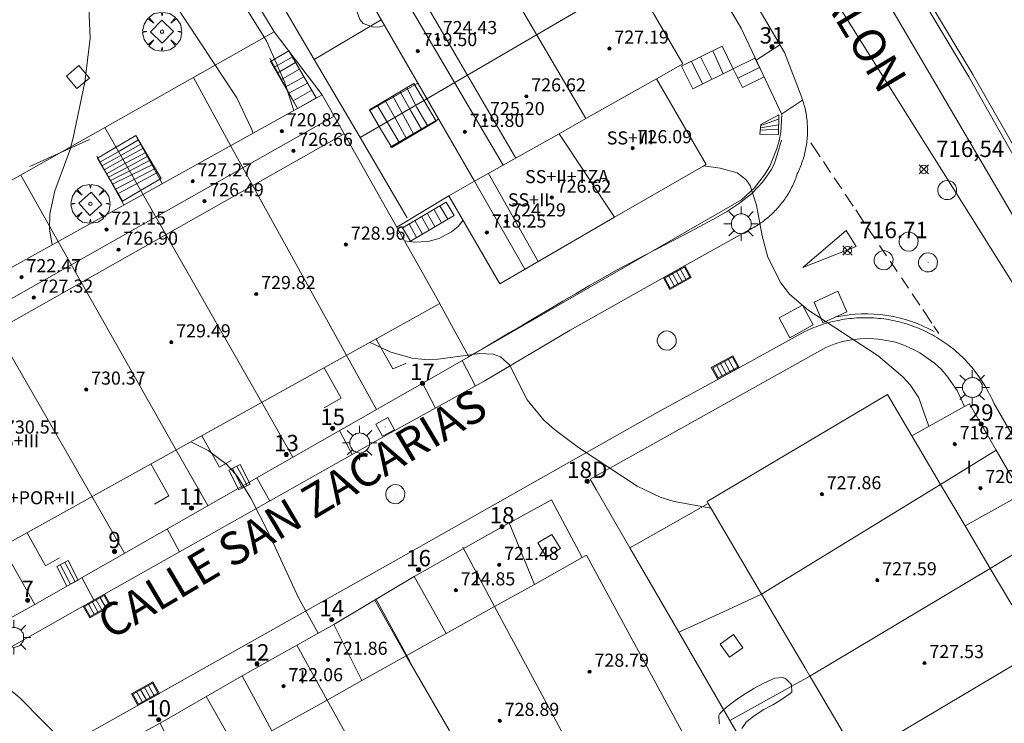
# Model space of a CAD drawing. Units: millimetres. Extents: x 425998 to 427003, y 4482499 to 4483001.
# Drawn here: x 426582 to 426642, y 4482915 to 4482958 of the extents above; entities that cross this region are included whole.
import ezdxf

# ---------------------------------------------------------------- set-up
doc = ezdxf.new("R2010")
doc.units = ezdxf.units.MM
doc.header["$MEASUREMENT"] = 0
doc.linetypes.add('VADO', pattern=[9.01, 2.71, -0.9, 0.9, -0.9, 0.9, -0.9, 0.9, -0.9])
doc.layers.get('0').update_dxf_attribs({"lineweight": 9})
for name, color, linetype, lineweight in [('1', 7, 'Continuous', 9), ('f012003p_num_plantas', 252, 'Continuous', 9), ('f022001p_portal', 7, 'Continuous', 9), ('f022001p_portal_texto', 7, 'Continuous', 9), ('f030042l_viaurbana_texto', 7, 'Continuous', 9), ('f031026l_pinturavial', 253, 'Continuous', 9), ('f050002l_curvanivel_cgn', 23, 'Continuous', 9), ('f050002l_curvanivel_mae', 213, 'Continuous', 9), ('f050008p_puntocotaterreno', 7, 'Continuous', 9), ('f050009p_puntocotaconstruccionelevada', 211, 'Continuous', 9), ('f061013p_arbol', 91, 'Continuous', 9), ('f070045l_muro_mur', 30, 'MURO2', 9), ('f070045l_muro_tap', 11, 'MURO2', 9), ('f070047l_seto', 91, 'Continuous', 9), ('f070048l_alambrada', 7, 'ALAMBRADA_3', 9), ('f070056l_edificacion_med', 221, 'Continuous', 9), ('f070056s_edificacion_edi', 240, 'Continuous', 9), ('f070058l_elementoconstruido_bordillo', 30, 'Continuous', 9), ('f071028l_acera_escalera', 11, 'Continuous', 9), ('f071028s_acera_escalera', 11, 'Continuous', 9), ('f071045l_vado', 30, 'VADO', 9), ('f081046p_alcorque', 34, 'Continuous', 9), ('f081051p_bolardo', 7, 'Continuous', 9), ('f081055p_farola', 7, 'Continuous', 9), ('f081058p_imbornal', 7, 'Continuous', 9), ('f081065p_registro_circular', 7, 'Continuous', 9), ('f081065p_registro_cuadrado', 7, 'Continuous', 9), ('f090116l_tendido', 240, 'TENDIDO', 9)]:
    doc.layers.add(name, color=color, linetype=linetype, lineweight=lineweight)
doc.layers.add('f081053s_contenedorresiduos', color=7, linetype='Continuous', lineweight=9, true_color=0x636466)
doc.styles.add('ROMANS', font='romans.shx')
doc.styles.get("Standard").update_dxf_attribs({"font": 'arial.ttf'})
doc.styles.add('Style-s7210005_h', font='txt')
doc.linetypes.add('ALAMBRADA_3', pattern='A,6.1e-05,[1,alambrada_3.shx,S=1,R=0,X=0,Y=0],-6.119413', length=6.119474)
doc.linetypes.add('MURO2', pattern='A,3.1e-05,[1,muro2.shx,S=1,R=0,X=0,Y=0],-3.058844', length=3.058875)
doc.linetypes.add('TENDIDO', pattern='A,3.2e-05,[1,tendido.shx,S=1,R=0,X=0,Y=0],-3.208366', length=3.208398)

# ---------------------------------------------------------------- blocks, each defined once
blk = doc.blocks.new('punto_cota')
at = {"layer": 'f050008p_puntocotaterreno'}
for points in [[(0, 0), (-0.283, 0.283)], [(0, 0), (-0.283, -0.283)], [(0, 0), (0.283, 0.283)], [(0, 0), (0.283, -0.283)]]:
    blk.add_lwpolyline(points, dxfattribs=at)
blk.add_circle((0, 0), 0.25, dxfattribs=at)
blk = doc.blocks.new('punto_cota_construccion_elevada')
at = {"layer": 'f050009p_puntocotaconstruccionelevada'}
h = blk.add_hatch(color=256, dxfattribs=at)
h.dxf.hatch_style = 1
edge = h.paths.add_edge_path()
edge.add_arc((0, 0), 0.1, 0, 360)
blk.add_circle((0, 0), 0.1, dxfattribs=at)
blk = doc.blocks.new('arbol')
at = {"color": 0, "linetype": 'Continuous', "lineweight": 0, "flags": 128}
for points in [[(0.96, 0.012), (1.2, 0.036), (1.128, 0.468), (0.888, 0.804), (0.528, 0.528), (0.816, 0.876), (0.48, 1.104), (0.048, 1.176), (0.012, 0.96), (-0.048, 1.176), (-0.48, 1.104), (-0.816, 0.876), (-0.504, 0.528), (-0.864, 0.804), (-1.104, 0.468), (-1.188, 0.036), (-0.936, 0.012)], [(-0.936, 0.012), (-1.188, -0.048), (-1.104, -0.48), (-0.864, -0.804), (-0.504, -0.504), (-0.816, -0.876), (-0.48, -1.116)], [(-0.48, -1.116), (-0.048, -1.188), (0.012, -0.936), (0.048, -1.188), (0.48, -1.116), (0.816, -0.876), (0.528, -0.504), (0.888, -0.804), (1.128, -0.48), (1.2, -0.048), (0.96, 0.012)]]:
    blk.add_lwpolyline(points, dxfattribs=at)
at = {"color": 0, "linetype": 'Continuous', "lineweight": 0, "extrusion": (0, 0, -1)}
for start, end in [(180.0229, 7.59464), (7.22334, 180.0229)]:
    blk.add_arc((0, 0), 0.104, start, end, dxfattribs=at)
blk = doc.blocks.new('alcorque')
at = {"layer": 'f081046p_alcorque'}
blk.add_lwpolyline([(-0.5, -0.5), (0.5, -0.5), (0.5, 0.5), (-0.5, 0.5)], close=True, dxfattribs=at)
blk = doc.blocks.new('farola')
at = {"layer": '1'}
for points in [[(-0.75, 0.75, 0), (-0.42, 0.42, 0)], [(0.01, 0.61, 0), (0.09, 0.6, 0), (0.16, 0.58, 0), (0.24, 0.57, 0), (0.3, 0.52, 0), (0.37, 0.49, 0), (0.43, 0.43, 0), (0.48, 0.39, 0), (0.52, 0.31, 0), (0.57, 0.25, 0), (0.6, 0.18, 0), (0.61, 0.1, 0), (0.61, 0.03, 0), (0.61, -0.03, 0), (0.61, -0.11, 0), (0.6, -0.18, 0), (0.57, -0.26, 0), (0.52, -0.32, 0), (0.48, -0.39, 0), (0.43, -0.44, 0), (0.37, -0.5, 0), (0.3, -0.53, 0), (0.24, -0.57, 0), (0.16, -0.59, 0), (0.09, -0.6, 0), (0, -0.62, 0), (-0.06, -0.6, 0), (-0.14, -0.59, 0), (-0.21, -0.57, 0), (-0.27, -0.53, 0), (-0.35, -0.5, 0), (-0.41, -0.44, 0), (-0.45, -0.39, 0), (-0.5, -0.32, 0), (-0.54, -0.26, 0), (-0.57, -0.18, 0), (-0.59, -0.11, 0), (-0.59, -0.03, 0), (-0.59, 0.03, 0), (-0.59, 0.1, 0), (-0.57, 0.18, 0), (-0.54, 0.25, 0), (-0.5, 0.31, 0), (-0.45, 0.39, 0), (-0.41, 0.43, 0), (-0.35, 0.49, 0), (-0.27, 0.52, 0), (-0.21, 0.57, 0), (-0.14, 0.58, 0), (-0.06, 0.6, 0), (0.01, 0.61, 0)], [(0, 1.05, 0), (0, 0.6, 0)], [(0.75, 0.75, 0), (0.43, 0.43, 0)], [(-1.05, 0, 0), (-0.59, 0, 0)], [(1.05, 0, 0), (0.61, 0, 0)], [(-0.75, -0.74, 0), (-0.42, -0.41, 0)], [(0.75, -0.75, 0), (0.43, -0.44, 0)], [(0, -1.05, 0), (0, -0.62, 0)]]:
    blk.add_polyline3d(points, dxfattribs=at)
blk = doc.blocks.new('B129')
at = {"layer": 'f081065p_registro_circular'}
for points in [[(0, 0.591, 0), (0.102, 0.575, 0), (0.22, 0.543, 0), (0.331, 0.48, 0), (0.496, 0.307, 0), (0.575, 0.094, 0), (0.567, -0.134, 0), (0.528, -0.236, 0), (0.472, -0.346, 0), (0.291, -0.496, 0), (0.189, -0.559, 0), (0.071, -0.583, 0), (-0.142, -0.567, 0), (-0.26, -0.52, 0), (-0.354, -0.465, 0), (-0.512, -0.283, 0), (-0.559, -0.181, 0), (-0.583, -0.063, 0), (-0.583, 0.047, 0), (-0.559, 0.165, 0), (-0.52, 0.268, 0), (-0.449, 0.362, 0), (-0.276, 0.52, 0), (-0.157, 0.567, 0), (0, 0.591, 0)], [(0, 0.008, 0), (0, 0, 0), (0, 0.008, 0)]]:
    blk.add_polyline3d(points, dxfattribs=at)
blk = doc.blocks.new('registro_cuadrado')
at = {"layer": 'f081065p_registro_cuadrado'}
blk.add_lwpolyline([(-0.42, 0.416), (-0.42, -0.424), (0.42, -0.424), (0.42, 0.416)], close=True, dxfattribs=at)
blk.add_polyline3d([(0, 0.003, 0), (0, -0.004, 0), (0, 0.003, 0)], dxfattribs=at)
blk = doc.blocks.new('imbornal_izq')
at = {"layer": 'f081051p_bolardo'}
h = blk.add_hatch(color=256, dxfattribs=at)
h.dxf.hatch_style = 1
h.paths.add_polyline_path([(0, 0), (0, -0.821), (1.499, -0.821), (1.499, 0)])
h.paths.add_polyline_path([(1.434, -0.065), (1.434, -0.756), (0.065, -0.756), (0.065, -0.065)], flags=16)
for p, q in [((0, 0), (1.499, 0)), ((0, -0.821), (0, 0)), ((1.499, 0), (1.499, -0.821)), ((1.499, -0.821), (0, -0.821))]:
    blk.add_line(p, q, dxfattribs=at)
blk.add_lwpolyline([(0.065, -0.065), (1.434, -0.065), (1.434, -0.756), (0.065, -0.756)], close=True, dxfattribs=at)
for points in [[(0.339, -0.065), (0.339, -0.756)], [(0.612, -0.065), (0.612, -0.756)], [(0.886, -0.065), (0.886, -0.756)], [(1.16, -0.065), (1.16, -0.756)]]:
    blk.add_lwpolyline(points, dxfattribs=at)
for p in [(0.339, -0.065), (0.612, -0.065), (0.886, -0.065), (1.16, -0.065)]:
    blk.add_point(p, dxfattribs=at)
blk = doc.blocks.new('portal_catastro')
at = {"layer": 'f022001p_portal'}
h = blk.add_hatch(color=256, dxfattribs=at)
h.dxf.hatch_style = 1
edge = h.paths.add_edge_path()
edge.add_arc((0, 0), 0.125, 0, 360)
blk.add_circle((0, 0), 0.125, dxfattribs=at)

msp = doc.modelspace()

# ---------------------------------------------------------------- linework, layer by layer
at = {"layer": 'f031026l_pinturavial'}
for p, q in [((426630.268, 4482950.342, 716.629), (426630.835, 4482949.498, 716.629)), ((426631.039, 4482949.196, 716.629), (426631.48, 4482948.539, 716.629)), ((426631.707, 4482948.2, 716.629), (426632.16, 4482947.526, 716.629)), ((426632.376, 4482947.205, 716.629), (426632.865, 4482946.477, 716.629)), ((426633.022, 4482946.243, 716.629), (426633.558, 4482945.446, 716.629)), ((426633.785, 4482945.107, 716.629), (426634.206, 4482944.481, 716.629)), ((426634.475, 4482944.081, 716.629), (426634.904, 4482943.442, 716.629)), ((426635.126, 4482943.112, 716.629), (426635.548, 4482942.483, 716.629)), ((426635.805, 4482942.101, 716.629), (426636.234, 4482941.462, 716.629)), ((426636.467, 4482941.116, 716.629), (426636.931, 4482940.426, 716.629)), ((426637.112, 4482940.157, 716.629), (426637.667, 4482939.331, 716.629)), ((426637.794, 4482939.141, 716.629), (426638.101, 4482938.685, 716.629))]:
    msp.add_line(p, q, dxfattribs=at)
for points in [[(426629.788, 4482942.728, 716.854), (426632.435, 4482944.995, 716.779), (426633.049, 4482944.015, 716.779), (426629.788, 4482942.728, 716.854)], [(426631.862, 4482939.711, 716.779), (426632.233, 4482939.782, 716.779), (426632.609, 4482939.837, 716.779), (426632.99, 4482939.875, 716.779), (426633.374, 4482939.896, 716.779), (426633.76, 4482939.899, 716.779), (426634.147, 4482939.885, 716.779), (426634.534, 4482939.853, 716.779), (426634.919, 4482939.804, 716.779), (426635.302, 4482939.737, 716.779), (426635.68, 4482939.652, 716.779), (426636.054, 4482939.551, 716.779), (426636.422, 4482939.433, 716.779), (426636.782, 4482939.299, 716.779), (426637.134, 4482939.149, 716.779), (426637.477, 4482938.985, 716.779), (426637.81, 4482938.808, 716.779)]]:
    msp.add_polyline3d(points, dxfattribs=at)
at = {"layer": 'f050002l_curvanivel_cgn'}
for points in [[(426583.345, 4482992.514, 717), (426583.313, 4482992.295, 717), (426582.817, 4482990.476, 717), (426581.322, 4482987.178, 717), (426580.839, 4482985.576, 717), (426580.744, 4482984.178, 717), (426580.818, 4482983.526, 717), (426581.224, 4482982.109, 717), (426583.775, 4482976.574, 717), (426585.384, 4482972.281, 717), (426586.358, 4482970.214, 717), (426587.256, 4482968.898, 717), (426587.806, 4482968.264, 717), (426590.824, 4482965.374, 717), (426591.955, 4482964.062, 717), (426595.54, 4482958.92, 717), (426597.008, 4482956.569, 717), (426598.102, 4482954.078, 717), (426598.686, 4482952.32, 717)], [(426573.471, 4482985.293, 718), (426574.392, 4482984.362, 718), (426575.928, 4482982.555, 718), (426577.1, 4482980.981, 718), (426578.31, 4482979.237, 718), (426579.764, 4482976.716, 718), (426580.569, 4482975.026, 718), (426582.115, 4482971.222, 718), (426583.161, 4482969.338, 718), (426584.198, 4482967.912, 718), (426587.65, 4482963.976, 718), (426589.101, 4482962.181, 718), (426590.674, 4482959.953, 718), (426595.202, 4482953.098, 718), (426596.1, 4482951.191, 718), (426596.19, 4482950.933, 718)], [(426580.575, 4482967.572, 719), (426583.33, 4482964.47, 719), (426584.167, 4482963.31, 719), (426584.648, 4482962.501, 719), (426585.469, 4482960.816, 719), (426585.775, 4482960.034, 719), (426586.151, 4482958.573, 719), (426586.245, 4482956.747, 719), (426585.919, 4482954.047, 719), (426585.207, 4482950.655, 719), (426584.998, 4482949.87, 719), (426584.088, 4482947.404, 719), (426583.778, 4482946.008, 719), (426583.749, 4482945.078, 719), (426583.912, 4482944.113, 719)], [(426604.222, 4482957.523, 716), (426603.931, 4482957.437, 716), (426603.555, 4482957.415, 716), (426602.923, 4482957.641, 716), (426602.72, 4482957.879, 716), (426602.555, 4482958.337, 716), (426602.551, 4482958.982, 716), (426602.65, 4482959.436, 716), (426602.849, 4482959.902, 716)], [(426623.708, 4482948.933, 717), (426624.728, 4482948.805, 717), (426625.775, 4482948.502, 717), (426626.295, 4482948.102, 717), (426626.559, 4482947.738, 717), (426626.961, 4482946.533, 717), (426627.289, 4482944.657, 717), (426627.655, 4482943.367, 717), (426628.432, 4482941.792, 717), (426628.963, 4482941.101, 717), (426630.08, 4482940.149, 717), (426634.388, 4482937.33, 717), (426635.893, 4482936.052, 717), (426636.344, 4482935.558, 717), (426636.88, 4482934.756, 717), (426637.489, 4482933.015, 717)], [(426605.441, 4482944.35, 717), (426606.03, 4482944.28, 717), (426606.875, 4482944.317, 717), (426607.56, 4482944.498, 717), (426608.317, 4482944.911, 717), (426608.714, 4482945.238, 717), (426609.022, 4482945.611, 717)], [(426603.341, 4482938.154, 718), (426604.602, 4482937.552, 718), (426605.915, 4482937.192, 718), (426606.657, 4482937.112, 718), (426607.506, 4482937.125, 718), (426610.051, 4482937.475, 718), (426610.86, 4482937.439, 718), (426611.316, 4482937.279, 718), (426611.867, 4482936.79, 718), (426612.941, 4482934.648, 718), (426613.966, 4482933.405, 718), (426614.603, 4482932.823, 718), (426616.076, 4482931.72, 718), (426619.66, 4482929.366, 718), (426621.068, 4482928.697, 718), (426621.925, 4482928.432, 718), (426624.178, 4482928.015, 718)], [(426592.385, 4482932.075, 719), (426593.453, 4482931.552, 719), (426594.579, 4482930.698, 719), (426595.234, 4482929.96, 719), (426596.062, 4482928.642, 719), (426597.172, 4482926.429, 719), (426598.96, 4482922.549, 719), (426600.177, 4482920.377, 719)]]:
    msp.add_polyline3d(points, dxfattribs=at)
at = {"layer": 'f050002l_curvanivel_mae'}
msp.add_polyline3d([(426572.834, 4482921.227, 720), (426573.326, 4482920.812, 720), (426574.529, 4482920.133, 720), (426578.497, 4482918.735, 720), (426579.712, 4482918.134, 720), (426580.491, 4482917.626, 720), (426581.939, 4482916.437, 720), (426584.697, 4482913.635, 720), (426586.033, 4482912.465, 720)], dxfattribs=at)
at = {"layer": 'f070045l_muro_mur'}
for p, q in [((426597.481, 4482957.128, 718.143), (426590.526, 4482968.634, 716.954)), ((426596.871, 4482960.638, 718.143), (426599.929, 4482955.432, 717.773)), ((426599.929, 4482955.432, 716.389), (426604.011, 4482957.868, 716.389)), ((426597.221, 4482955.508, 718.143), (426598.908, 4482952.443, 718.165)), ((426599.921, 4482955.428, 716.389), (426599.929, 4482955.432, 716.389)), ((426599.929, 4482955.432, 717.773), (426602.726, 4482950.67, 717.435)), ((426592.551, 4482954.338, 719.12), (426594.821, 4482950.178, 719.12)), ((426603.291, 4482952.298, 717.086), (426606.251, 4482953.998, 717.086)), ((426606.801, 4482953.038, 717.086), (426602.726, 4482950.67, 717.086)), ((426604.571, 4482950.088, 717.086), (426607.521, 4482951.787, 717.086)), ((426589.461, 4482947.198, 719.12), (426587.141, 4482951.288, 719.625)), ((426589.041, 4482950.758, 719.12), (426590.64, 4482947.85, 718.511)), ((426602.726, 4482950.67, 717.086), (426602.721, 4482950.668, 717.086)), ((426602.726, 4482950.67, 717.435), (426605.611, 4482945.757, 717.086)), ((426586.651, 4482949.538, 719.625), (426588.291, 4482946.548, 719.625)), ((426582.001, 4482948.378, 719.625), (426584.281, 4482944.318, 718.661)), ((426601.971, 4482937.247, 717.98), (426603.741, 4482934.057, 718.734)), ((426598.631, 4482931.147, 719.437), (426596.891, 4482934.187, 719.437)), ((426591.561, 4482931.468, 719.437), (426593.431, 4482928.177, 719.437)), ((426588.341, 4482925.277, 719.407), (426586.421, 4482928.607, 719.407)), ((426641.231, 4482924.337, 717.7), (426644.361, 4482926.257, 717.13)), ((426580.931, 4482925.567, 719.407), (426582.851, 4482922.147, 720.02)), ((426622.201, 4482920.447, 718.375), (426619.211, 4482925.597, 718.024)), ((426601.136, 4482920.911, 719.094), (426606.026, 4482923.846, 719.094)), ((426605.54, 4482918.998, 719.094), (426603.625, 4482922.405, 719.094)), ((426625.321, 4482915.047, 718.375), (426622.201, 4482920.447, 718.375)), ((426595.525, 4482917.788, 719.564), (426590.519, 4482914.891, 719.564)), ((426625.321, 4482915.047, 718.375), (426630.22, 4482917.767, 718.298)), ((426595.211, 4482913.228, 720.141), (426593.317, 4482916.51, 719.564)), ((426625.321, 4482915.047, 718.375), (426628.291, 4482909.937, 719.25))]:
    msp.add_line(p, q, dxfattribs=at)
for points in [[(426605.531, 4482936.867, 717.98), (426604.731, 4482936.527, 717.98), (426603.711, 4482938.357, 717.98)], [(426619.211, 4482925.597, 718.024), (426617.151, 4482929.157, 718.266), (426616.791, 4482929.787, 718.266), (426631.191, 4482937.847, 717.117), (426631.691, 4482938.047, 717.117), (426632.211, 4482938.197, 717.117), (426632.751, 4482938.307, 717.117), (426633.291, 4482938.367, 717.117), (426633.831, 4482938.387, 717.117), (426634.381, 4482938.357, 717.117), (426634.911, 4482938.277, 717.117), (426635.441, 4482938.157, 717.117), (426635.961, 4482937.987, 717.117), (426636.461, 4482937.767, 717.117), (426636.941, 4482937.517, 717.117), (426637.831, 4482936.877, 717.117), (426638.231, 4482936.507, 717.117), (426638.591, 4482936.107, 717.117), (426639.211, 4482935.207, 716.951), (426639.671, 4482934.228, 717.13)], [(426600.541, 4482934.147, 718.734), (426601.581, 4482934.737, 718.734), (426600.532, 4482936.595, 718.265)], [(426594.851, 4482930.927, 719.437), (426594.131, 4482930.518, 719.437), (426593.052, 4482932.445, 719.295)], [(426590.171, 4482928.277, 719.437), (426591.051, 4482928.777, 719.437), (426589.952, 4482930.725, 719.42)], [(426611.851, 4482927.117, 718.266), (426614.431, 4482928.537, 718.266), (426616.301, 4482925.008, 718.266)], [(426619.211, 4482925.597, 718.024), (426619.771, 4482925.907, 718.024), (426624, 4482928.317, 718.024)], [(426584.361, 4482924.987, 720.02), (426583.511, 4482924.508, 720.02), (426582.383, 4482926.525, 719.71)], [(426622.201, 4482920.447, 718.375), (426624.931, 4482921.697, 718.375), (426627.26, 4482922.777, 718.375)]]:
    msp.add_polyline3d(points, dxfattribs=at)
at = {"layer": 'f070045l_muro_tap'}
for p, q in [((426608.16, 4482947.097, 717.086), (426604.971, 4482945.187, 717.086)), ((426607.601, 4482940.517, 717.98), (426609.371, 4482937.267, 718.041))]:
    msp.add_line(p, q, dxfattribs=at)
for points in [[(426601.961, 4482997.848, 716.133), (426626.011, 4482957.347, 716.307), (426628.491, 4482952.077, 717.108), (426628.431, 4482950.987, 717.108), (426628.331, 4482950.457, 717.108), (426628.181, 4482949.927, 717.108), (426627.761, 4482948.927, 717.108), (426627.491, 4482948.457, 717.108), (426626.831, 4482947.597, 717.108), (426626.041, 4482946.867, 717.108), (426609.371, 4482937.267, 718.041)], [(426550.441, 4482930.548, 721.07), (426597.481, 4482957.128, 718.143), (426600.411, 4482953.278, 717.086)], [(426609.371, 4482937.267, 718.041), (426582.851, 4482922.147, 720.02), (426561.751, 4482910.458, 721.836), (426559.771, 4482913.978, 721.836)]]:
    msp.add_polyline3d(points, dxfattribs=at)
at = {"layer": 'f070047l_seto'}
for p, q in [((426582.543, 4482948.895, 719.625), (426586.197, 4482950.552, 719.625)), ((426603.696, 4482922.487, 719.094), (426605.764, 4482918.683, 719.094))]:
    msp.add_line(p, q, dxfattribs=at)
for points in [[(426609.382, 4482937.281, 718.041), (426610.201, 4482937.764, 718.041), (426611.02, 4482938.247, 718.041), (426611.838, 4482938.73, 718.041), (426612.657, 4482939.214, 718.041), (426613.476, 4482939.697, 718.041), (426614.295, 4482940.18, 718.041), (426615.113, 4482940.663, 718.041), (426615.932, 4482941.146, 718.041), (426616.543, 4482941.506, 718.041), (426616.751, 4482941.629, 718.041), (426617.576, 4482942.101, 718.041), (426618.407, 4482942.56, 718.041), (426619.244, 4482943.01, 717.495), (426620.084, 4482943.454, 717.495), (426620.927, 4482943.893, 717.495), (426621.77, 4482944.332, 717.495), (426622.613, 4482944.772, 717.495), (426623.454, 4482945.218, 717.108), (426624.291, 4482945.67, 717.108), (426625.088, 4482946.114, 717.108), (426625.123, 4482946.134, 717.108), (426625.919, 4482946.65, 717.108), (426626.663, 4482947.249, 717.108), (426626.711, 4482947.292, 717.108), (426627.311, 4482947.944, 717.108), (426627.586, 4482948.31, 717.108), (426627.876, 4482948.719, 717.108), (426628.061, 4482949.106, 717.108), (426628.212, 4482949.603, 717.108), (426628.489, 4482950.512, 717.108)], [(426624.696, 4482914.856, 719.25), (426624.668, 4482914.915, 719.25), (426624.644, 4482915.351, 718.375), (426624.711, 4482915.468, 718.375), (426624.932, 4482915.699, 718.375), (426625.196, 4482915.92, 718.375), (426625.722, 4482916.323, 718.375), (426626.254, 4482916.685, 718.375), (426626.797, 4482917.011, 718.375), (426627.352, 4482917.305, 718.375), (426627.921, 4482917.571, 718.375), (426628.064, 4482917.633, 718.375), (426628.549, 4482917.683, 718.375), (426628.724, 4482917.618, 718.375), (426629.045, 4482917.286, 718.298), (426629.083, 4482917.219, 718.298), (426629.107, 4482916.783, 718.298), (426629.009, 4482916.701, 718.298), (426628.545, 4482916.373, 718.375), (426628.485, 4482916.334, 718.375), (426627.947, 4482916.017, 718.375), (426627.405, 4482915.72, 718.375), (426626.864, 4482915.385, 718.375), (426626.362, 4482914.985, 719.25), (426626.325, 4482914.952, 719.25), (426626.062, 4482914.562, 719.25)]]:
    msp.add_polyline3d(points, dxfattribs=at)
at = {"layer": 'f070048l_alambrada'}
msp.add_polyline3d([(426613.794, 4483000, 715.994), (426613.792, 4482999.964, 716.086), (426614.034, 4482998.51, 716.086), (426615.791, 4482995.24, 713.51), (426640.181, 4482954.518, 713.53), (426653.262, 4482931.617, 713.75)], dxfattribs=at)
at = {"layer": 'f070056l_edificacion_med'}
for p, q in [((426592.745, 4482992.438, 726.89), (426616.533, 4482951.823, 726.89)), ((426612.24, 4482949.408, 717.369), (426588.62, 4482990.048, 717.595)), ((426587.64, 4482989.488, 717.595), (426611.48, 4482948.988, 717.369)), ((426619.41, 4482960.388, 716.307), (426606.8, 4482953.038, 717.086)), ((426601.14, 4482951.978, 717.086), (426553.59, 4482925.098, 721.07)), ((426601.75, 4482950.888, 717.086), (426554.19, 4482923.998, 722.889)), ((426618.286, 4482945.797, 726.89), (426614.892, 4482950.902, 726.89)), ((426594.82, 4482950.178, 719.12), (426601.97, 4482937.248, 717.98)), ((426610.57, 4482948.478, 717.369), (426613.61, 4482943.088, 718.041)), ((426596.89, 4482934.188, 719.437), (426589.46, 4482947.198, 719.12)), ((426584.28, 4482944.318, 718.89), (426591.56, 4482931.468, 719.437)), ((426586.42, 4482928.608, 719.407), (426579.05, 4482941.408, 718.89)), ((426630.22, 4482917.767, 718.298), (426641.23, 4482924.337, 717.7)), ((426611.88, 4482908.057, 719.646), (426605.54, 4482918.998, 719.094))]:
    msp.add_line(p, q, dxfattribs=at)
for points in [[(426612.79, 4482942.618, 718.041), (426609.72, 4482947.998, 717.369), (426614.892, 4482950.902, 717.248), (426616.533, 4482951.823, 717.209), (426620.85, 4482954.248, 717.108)], [(426639.7, 4482926.937, 717.13), (426638.19, 4482929.477, 717.888), (426636.45, 4482932.437, 717.888)], [(426627.26, 4482922.777, 718.375), (426638.19, 4482929.477, 717.888), (426641.6, 4482931.567, 717.13)], [(426616.91, 4482910.917, 719.646), (426610.95, 4482922.007, 718.806), (426609, 4482925.648, 718.266)], [(426608, 4482920.367, 719.094), (426610.95, 4482922.007, 718.806), (426613.38, 4482923.367, 718.806)], [(426633.15, 4482912.787, 718.341), (426644.19, 4482919.337, 717.7), (426647.6, 4482921.367, 717.7)], [(426606.89, 4482905.207, 719.903), (426600.71, 4482916.298, 719.094), (426598.859, 4482919.644, 719.564)], [(426597.33, 4482914.418, 720.141), (426600.71, 4482916.298, 719.094), (426602.84, 4482917.488, 719.094)]]:
    msp.add_polyline3d(points, dxfattribs=at)
at = {"layer": 'f070056s_edificacion_edi'}
for points in [[(426611.27, 4482941.737, 718.041), (426608.16, 4482947.097, 717.086), (426608.16, 4482947.097, 717.086), (426608.16, 4482947.098, 717.086), (426609.72, 4482947.998, 717.369), (426586.24, 4482988.678, 717.595), (426586.24, 4482988.678, 717.595), (426586.24, 4482988.678, 717.595), (426592.745, 4482992.438, 716.99), (426598.73, 4482995.898, 716.433), (426601.81, 4482990.598, 715.808), (426604.67, 4482985.688, 715.808), (426607.62, 4482980.628, 715.653), (426610.61, 4482975.488, 715.997), (426622.45, 4482955.178, 716.307), (426622.45, 4482955.177, 716.307), (426622.45, 4482955.177, 716.307), (426620.85, 4482954.247, 717.108), (426623.87, 4482949.027, 717.108), (426623.87, 4482949.027, 717.108), (426623.87, 4482949.027, 717.108), (426618.286, 4482945.797, 717.521)], [(426559.77, 4482913.978, 721.836), (426552.67, 4482926.758, 721.07), (426552.67, 4482926.758, 721.07), (426552.67, 4482926.758, 721.07), (426600.41, 4482953.278, 717.086), (426607.6, 4482940.518, 717.98), (426607.6, 4482940.518, 717.98), (426607.6, 4482940.517, 717.98)]]:
    msp.add_polyline3d(points, close=True, dxfattribs=at)
for points in [[(426642.44, 4482897.017, 718.47), (426639.16, 4482902.577, 718.47), (426636.15, 4482907.687, 718.341), (426633.36, 4482912.407, 718.341), (426633.15, 4482912.787, 718.341), (426632.68, 4482913.577, 718.341), (426630.38, 4482917.487, 718.298), (426630.22, 4482917.767, 718.298), (426629.9, 4482918.287, 718.298), (426627.26, 4482922.777, 718.375), (426624, 4482928.317, 718.024), (426623.94, 4482928.437, 718.024), (426623.94, 4482928.437, 718.024), (426623.94, 4482928.437, 718.024), (426634.96, 4482934.977, 717.888), (426636.45, 4482932.437, 717.888), (426639.67, 4482934.227, 717.13), (426639.97, 4482934.397, 717.13), (426641.6, 4482931.567, 717.13), (426643.17, 4482928.867, 717.13)], [(426642.93, 4482928.727, 717.13), (426639.7, 4482926.937, 717.13), (426641.23, 4482924.337, 717.7), (426642.55, 4482922.127, 717.7)], [(426597.33, 4482914.417, 720.141), (426595.525, 4482917.788, 719.564), (426601.136, 4482920.911, 719.094), (426601.17, 4482920.838, 719.094), (426602.84, 4482917.488, 719.094), (426605.54, 4482918.998, 719.094), (426607.55, 4482920.117, 719.094), (426608, 4482920.367, 719.094), (426606.197, 4482923.557, 719.094), (426606.026, 4482923.846, 719.094), (426611.85, 4482927.117, 718.266), (426613.38, 4482923.367, 718.806), (426616.3, 4482925.007, 718.266), (426616.56, 4482925.147, 718.266), (426622.53, 4482914.127, 719.25)], [(426584.967, 4482911.889, 720.381), (426590.519, 4482914.891, 719.564), (426592.14, 4482911.518, 720.141)]]:
    msp.add_polyline3d(points, dxfattribs=at)
at = {"layer": 'f070058l_elementoconstruido_bordillo'}
for points in [[(426611.769, 4483000, 715.77), (426611.785, 4482999.842, 715.77), (426611.804, 4482999.676, 715.77), (426611.827, 4482999.51, 715.77), (426611.853, 4482999.345, 715.77), (426611.881, 4482999.18, 715.77), (426611.913, 4482999.016, 715.77), (426611.947, 4482998.852, 715.77), (426611.984, 4482998.689, 715.76), (426613.856, 4482994.779, 715.78), (426619.118, 4482985.972, 715.95), (426628.141, 4482970.5, 716.09), (426635.015, 4482958.85, 716.24), (426642.598, 4482945.951, 716.71)], [(426652.9, 4482931.468, 717.2), (426639.92, 4482954.368, 716.64), (426615.53, 4482995.092, 715.94), (426613.746, 4482998.412, 715.79), (426613.49, 4482999.949, 715.77), (426613.494, 4483000, 715.768)], [(426624.75, 4482962.527, 716.09), (426628.661, 4482955.871, 716.3), (426629.717, 4482953.108, 716.25), (426629.751, 4482953.011, 716.25), (426629.784, 4482952.914, 716.25), (426629.815, 4482952.815, 716.25), (426629.844, 4482952.716, 716.25), (426629.872, 4482952.617, 716.25), (426629.898, 4482952.517, 716.25), (426629.922, 4482952.416, 716.55), (426629.944, 4482952.315, 716.55), (426629.964, 4482952.214, 716.55), (426629.983, 4482952.112, 716.62), (426630, 4482952.01, 716.62), (426630.015, 4482951.907, 716.62), (426630.028, 4482951.805, 716.62), (426630.039, 4482951.702, 716.62), (426630.049, 4482951.598, 716.62), (426630.056, 4482951.495, 716.62), (426630.062, 4482951.391, 716.62), (426630.066, 4482951.287, 716.62), (426630.068, 4482951.183, 716.62), (426630.069, 4482951.079, 716.62), (426630.067, 4482950.975, 716.62), (426630.064, 4482950.871, 716.62), (426630.059, 4482950.767, 716.8), (426630.052, 4482950.664, 716.8), (426630.043, 4482950.56, 716.8), (426630.033, 4482950.456, 716.8), (426630.02, 4482950.353, 716.8), (426630.006, 4482950.249, 716.8), (426629.99, 4482950.146, 716.8), (426629.972, 4482950.044, 716.8), (426629.952, 4482949.941, 716.8), (426629.931, 4482949.839, 716.8), (426629.908, 4482949.737, 716.8), (426629.883, 4482949.636, 716.8), (426629.856, 4482949.535, 716.8), (426629.827, 4482949.435, 716.84), (426629.797, 4482949.335, 716.84), (426629.765, 4482949.236, 716.84), (426629.731, 4482949.137, 716.84), (426629.696, 4482949.039, 716.84), (426629.659, 4482948.941, 716.84), (426629.62, 4482948.844, 716.84), (426629.579, 4482948.748, 716.84), (426629.537, 4482948.653, 716.84), (426629.493, 4482948.558, 716.84), (426629.447, 4482948.464, 716.84), (426629.415, 4482948.366, 716.84), (426629.382, 4482948.269, 716.84), (426629.346, 4482948.172, 716.89), (426629.309, 4482948.076, 716.89), (426629.27, 4482947.98, 716.89), (426629.229, 4482947.886, 716.89), (426629.187, 4482947.792, 716.89), (426629.143, 4482947.698, 716.89), (426629.097, 4482947.606, 716.88), (426629.05, 4482947.514, 716.88), (426629.001, 4482947.423, 716.88), (426628.95, 4482947.333, 716.88), (426628.898, 4482947.244, 716.88), (426628.844, 4482947.156, 716.88), (426628.789, 4482947.069, 716.88), (426628.732, 4482946.983, 716.9), (426628.674, 4482946.897, 716.9), (426628.614, 4482946.813, 716.9), (426628.553, 4482946.73, 716.9), (426628.49, 4482946.648, 716.9), (426628.425, 4482946.567, 716.84), (426628.36, 4482946.488, 716.84), (426628.292, 4482946.409, 716.84), (426628.224, 4482946.332, 716.91), (426628.154, 4482946.256, 716.91), (426628.083, 4482946.181, 716.91), (426628.01, 4482946.108, 716.91), (426627.936, 4482946.035, 716.91), (426627.861, 4482945.964, 716.91), (426627.785, 4482945.895, 716.91), (426627.707, 4482945.827, 716.91), (426627.628, 4482945.76, 716.91), (426627.548, 4482945.694, 716.91), (426627.467, 4482945.63, 716.91), (426627.385, 4482945.568, 716.91), (426627.301, 4482945.507, 716.91), (426627.217, 4482945.447, 716.88), (426627.131, 4482945.389, 716.88), (426627.045, 4482945.333, 716.88), (426626.957, 4482945.278, 717.2), (426626.869, 4482945.224, 717.2), (426626.78, 4482945.173, 717.2), (426626.689, 4482945.122, 717.2), (426626.598, 4482945.074, 717.2), (426626.506, 4482945.027, 717.2), (426622.37, 4482942.718, 717.38), (426620.414, 4482941.627, 717.36), (426615.573, 4482938.906, 717.69), (426610.31, 4482935.777, 717.97), (426604.456, 4482932.548, 718.57), (426594.128, 4482926.722, 719.13), (426585.622, 4482921.936, 719.78), (426574.648, 4482915.725, 720.4)], [(426578.169, 4482909.809, 720.4), (426589.119, 4482915.944, 719.6), (426604.755, 4482924.747, 718.62), (426620.917, 4482933.883, 717.71), (426625.805, 4482936.562, 717.24), (426629.906, 4482938.811, 717.1), (426630.042, 4482938.875, 717.1), (426630.179, 4482938.937, 717.09), (426630.317, 4482938.996, 717.09), (426630.455, 4482939.053, 717.09), (426630.595, 4482939.107, 717.09), (426630.736, 4482939.159, 717.09), (426630.878, 4482939.209, 717.09), (426631.02, 4482939.256, 717.09), (426631.163, 4482939.3, 717.09), (426631.307, 4482939.342, 717.09), (426631.452, 4482939.382, 717.09), (426631.598, 4482939.418, 717.09), (426631.744, 4482939.453, 717.09), (426631.891, 4482939.484, 717.09), (426632.038, 4482939.513, 716.91), (426632.186, 4482939.54, 716.91), (426632.334, 4482939.564, 716.91), (426632.482, 4482939.585, 716.91), (426632.631, 4482939.603, 716.91), (426632.78, 4482939.619, 716.91), (426632.93, 4482939.632, 716.91), (426633.08, 4482939.643, 716.91), (426633.23, 4482939.651, 716.91), (426633.379, 4482939.656, 716.91), (426633.53, 4482939.659, 716.91), (426633.68, 4482939.659, 716.91), (426633.83, 4482939.656, 716.91), (426633.98, 4482939.651, 716.9), (426634.13, 4482939.643, 716.9), (426634.279, 4482939.633, 716.9), (426634.429, 4482939.619, 716.9), (426634.578, 4482939.604, 716.9), (426634.727, 4482939.585, 716.9), (426634.876, 4482939.564, 716.9), (426635.024, 4482939.54, 716.9), (426635.172, 4482939.514, 716.9), (426635.319, 4482939.485, 716.9), (426635.466, 4482939.453, 716.84), (426635.612, 4482939.419, 716.84), (426635.757, 4482939.382, 716.84), (426635.902, 4482939.343, 716.84), (426636.047, 4482939.301, 716.84), (426636.19, 4482939.257, 716.84), (426636.333, 4482939.21, 716.84), (426636.474, 4482939.16, 716.79), (426636.615, 4482939.108, 716.79), (426636.755, 4482939.054, 716.79), (426636.894, 4482938.997, 716.79), (426637.032, 4482938.938, 716.79), (426637.169, 4482938.876, 716.79), (426637.304, 4482938.812, 716.79), (426637.439, 4482938.745, 716.79), (426637.572, 4482938.676, 716.79), (426637.705, 4482938.605, 716.94), (426637.835, 4482938.532, 716.94), (426637.965, 4482938.456, 716.94), (426638.093, 4482938.377, 716.94), (426638.22, 4482938.297, 716.94), (426638.345, 4482938.214, 716.94), (426638.469, 4482938.129, 716.94), (426638.591, 4482938.042, 716.94), (426638.712, 4482937.953, 716.94), (426638.831, 4482937.862, 716.94), (426638.949, 4482937.769, 716.94), (426639.065, 4482937.673, 716.94), (426639.179, 4482937.576, 716.91), (426639.292, 4482937.476, 716.91), (426639.402, 4482937.375, 716.91), (426639.511, 4482937.271, 716.91), (426639.618, 4482937.166, 716.91), (426639.723, 4482937.059, 716.91), (426639.827, 4482936.95, 716.91), (426639.928, 4482936.839, 716.88), (426640.027, 4482936.726, 716.88), (426640.124, 4482936.612, 716.88), (426640.22, 4482936.496, 716.88), (426640.313, 4482936.378, 716.88), (426640.404, 4482936.259, 716.97), (426640.493, 4482936.138, 716.97), (426640.58, 4482936.016, 716.97), (426640.665, 4482935.892, 716.97), (426640.747, 4482935.766, 716.97), (426640.827, 4482935.639, 716.97), (426640.905, 4482935.511, 716.97), (426640.981, 4482935.381, 716.88), (426641.054, 4482935.25, 716.88), (426641.126, 4482935.118, 716.88), (426641.194, 4482934.985, 716.88), (426641.261, 4482934.85, 716.88), (426641.325, 4482934.714, 716.88), (426641.386, 4482934.577, 716.88), (426641.445, 4482934.439, 716.88), (426656.706, 4482908.115, 717.24)]]:
    msp.add_polyline3d(points, dxfattribs=at)
at = {"layer": 'f071028l_acera_escalera'}
for p, q in [((426624.284, 4482955.974, 716.993), (426624.915, 4482954.564, 717.01)), ((426598.592, 4482955.595, 718.878), (426597.458, 4482954.946, 718.875)), ((426598.791, 4482955.251, 719.026), (426597.659, 4482954.599, 719.025)), ((426622.973, 4482955.323, 717.384), (426623.659, 4482953.941, 717.384)), ((426623.522, 4482955.595, 717.221), (426624.226, 4482954.222, 717.215)), ((426599.026, 4482954.845, 719.201), (426597.891, 4482954.199, 719.198)), ((426625.821, 4482954.299, 716.568), (426627.137, 4482954.951, 716.568)), ((426599.294, 4482954.382, 719.402), (426598.149, 4482953.752, 719.392)), ((426599.515, 4482953.999, 719.567), (426598.367, 4482953.375, 719.554)), ((426599.773, 4482953.553, 719.76), (426598.639, 4482952.905, 719.757)), ((426628.306, 4482951.78, 716.727), (426627.212, 4482951.395, 716.652)), ((426628.297, 4482951.172, 717.102), (426627.187, 4482951.111, 717.003)), ((426628.301, 4482951.446, 716.933), (426627.201, 4482951.27, 716.807)), ((426588.077, 4482949.558, 719.586), (426589.341, 4482950.264, 719.603)), ((426588.217, 4482949.317, 719.752), (426589.488, 4482950.012, 719.776)), ((426588.358, 4482949.076, 719.918), (426589.64, 4482949.752, 719.955)), ((426586.956, 4482948.933, 719.571), (426588.077, 4482949.558, 719.586)), ((426587.094, 4482948.696, 719.734), (426588.217, 4482949.317, 719.752)), ((426588.496, 4482948.84, 720.08), (426589.771, 4482949.527, 720.11)), ((426588.625, 4482948.619, 720.232), (426589.913, 4482949.285, 720.276)), ((426587.235, 4482948.455, 719.899), (426588.358, 4482949.076, 719.918)), ((426587.362, 4482948.237, 720.05), (426588.496, 4482948.84, 720.08)), ((426587.479, 4482948.036, 720.188), (426588.625, 4482948.619, 720.232)), ((426588.763, 4482948.382, 720.395), (426590.064, 4482949.027, 720.454)), ((426588.921, 4482948.112, 720.581), (426590.216, 4482948.767, 720.633)), ((426589.079, 4482947.842, 720.766), (426590.357, 4482948.525, 720.799)), ((426587.612, 4482947.81, 720.344), (426588.763, 4482948.382, 720.395)), ((426587.78, 4482947.522, 720.542), (426588.921, 4482948.112, 720.581)), ((426587.942, 4482947.245, 720.732), (426589.079, 4482947.842, 720.766)), ((426607.238, 4482946.282, 717.591), (426607.713, 4482945.466, 717.589)), ((426607.599, 4482946.496, 717.714), (426608.092, 4482945.69, 717.718)), ((426606.071, 4482945.591, 717.195), (426606.544, 4482944.773, 717.192)), ((426606.48, 4482945.833, 717.334), (426606.942, 4482945.009, 717.328)), ((426606.837, 4482946.044, 717.455), (426607.308, 4482945.226, 717.452)), ((426605.731, 4482945.39, 717.08), (426606.184, 4482944.56, 717.07)), ((426595.206, 4482930.594, 719.063), (426595.83, 4482929.398, 719.051)), ((426594.926, 4482930.453, 719.284), (426595.541, 4482929.252, 719.278)), ((426584.413, 4482924.574, 720.022), (426585.028, 4482923.374, 720.016)), ((426584.693, 4482924.715, 719.801), (426585.317, 4482923.519, 719.789))]:
    msp.add_line(p, q, dxfattribs=at)
for points in [[(426605.174, 4482953.467, 2462777.25), (426605.836, 4482952.292, 2462777.25), (426606.509, 4482951.148, 2462777.25)], [(426605.581, 4482953.708, 1676408.25), (426606.194, 4482952.503, 1676408.25), (426606.861, 4482951.357, 1676408.25)], [(426604.273, 4482952.933, -2556964), (426604.931, 4482951.755, -2556964), (426605.575, 4482950.595, -2556964)], [(426604.727, 4482953.202, -2546443.5), (426605.384, 4482952.024, -2546443.5), (426606.023, 4482950.86, -2546443.5)], [(426603.782, 4482952.642, 2576954), (426604.463, 4482951.478, 2576954), (426605.137, 4482950.335, 2576954)], [(426586.819, 4482949.167, 1867611.875), (426587.939, 4482949.794, 1867611.875), (426589.191, 4482950.52, 1867611.875)]]:
    msp.add_polyline3d(points, dxfattribs=at)
at = {"layer": 'f071028s_acera_escalera'}
for points in [[(426598.911, 4482952.436, 719.96), (426597.25, 4482955.305, 718.72), (426598.381, 4482955.96, 718.72), (426600.041, 4482953.09, 719.96)], [(426625.537, 4482954.872, 716.82), (426623.06, 4482953.644, 717.56), (426622.374, 4482955.026, 717.56), (426624.851, 4482956.255, 716.82)], [(426625.537, 4482954.872, 716.82), (426626.852, 4482955.525, 716.82), (426627.421, 4482954.378, 716.31), (426626.106, 4482953.725, 716.31)], [(426604.661, 4482950.053, 716.9), (426603.985, 4482951.195, 716.9), (426603.298, 4482952.355, 716.9), (426606.013, 4482953.964, 718.48), (426606.7, 4482952.804, 718.48), (426607.377, 4482951.662, 718.33)], [(426628.309, 4482952.053, 716.56), (426628.292, 4482950.857, 717.3), (426627.166, 4482950.874, 717.3), (426627.219, 4482951.471, 716.56)], [(426588.208, 4482946.789, 721.05), (426586.676, 4482949.411, 719.24), (426587.784, 4482950.058, 719.24), (426589.035, 4482950.788, 719.24), (426590.566, 4482948.166, 721.05), (426589.316, 4482947.436, 721.05)], [(426605.812, 4482944.34, 716.94), (426605.331, 4482945.153, 716.94), (426607.989, 4482946.726, 717.85), (426608.47, 4482945.914, 717.85)], [(426595.413, 4482930.698, 718.9), (426596.021, 4482929.494, 718.9), (426595.318, 4482929.14, 719.45), (426594.711, 4482930.344, 719.45)], [(426584.9, 4482924.82, 719.64), (426585.508, 4482923.616, 719.64), (426584.805, 4482923.261, 720.19), (426584.198, 4482924.465, 720.19)]]:
    msp.add_polyline3d(points, close=True, dxfattribs=at)
at = {"layer": 'f071045l_vado'}
for p, q in [((426626.933, 4482955.389, 716.545), (426628.384, 4482956.341, 716.307)), ((426629.771, 4482952.954, 716.72), (426628.482, 4482952.097, 716.954)), ((426623.847, 4482949.014, 717.104), (426623.681, 4482948.903, 717.108)), ((426609.773, 4482935.48, 718.041), (426608.976, 4482937.042, 718.049)), ((426606.542, 4482935.654, 718.407), (426607.332, 4482934.134, 718.734)), ((426602.237, 4482931.296, 718.734), (426601.469, 4482932.762, 718.668)), ((426596.425, 4482929.886, 719.192), (426597.207, 4482928.459, 719.437)), ((426590.933, 4482926.755, 719.428), (426591.687, 4482925.349, 719.437)), ((426586.467, 4482922.412, 720.02), (426585.731, 4482923.79, 719.871))]:
    msp.add_line(p, q, dxfattribs=at)
at = {"layer": 'f081053s_contenedorresiduos'}
for points in [[(426630.469, 4482940.603, 0), (426631.921, 4482941.276, 0), (426632.468, 4482940.014, 716.779), (426631.016, 4482939.341, 716.779)], [(426629.754, 4482940.435, 0), (426630.423, 4482939.224, 0), (426628.997, 4482938.437, 0), (426628.329, 4482939.648, 0)]]:
    msp.add_polyline3d(points, close=True, dxfattribs=at)
at = {"layer": 'f090116l_tendido'}
msp.add_line((426679.777, 4482882.509, 736.97), (426606.076, 4483000, 732.044), dxfattribs=at)

# ---------------------------------------------------------------- block references
at = {"layer": 'f022001p_portal'}
for p in [(426627.902, 4482956.212), (426606.542, 4482935.654), (426601.054, 4482932.895), (426640.679, 4482933.167), (426598.231, 4482931.3), (426616.609, 4482929.666), (426592.431, 4482928.028), (426611.406, 4482926.888), (426587.725, 4482925.378), (426606.303, 4482924.27), (426582.416, 4482922.392), (426600.998, 4482921.211), (426596.436, 4482918.514), (426590.421, 4482915.095)]:
    msp.add_blockref('portal_catastro', p, dxfattribs=at)
at = {"layer": 'f050008p_puntocotaterreno'}
for p in [(426637.176, 4482948.725, 716.543), (426632.508, 4482943.768, 716.706)]:
    msp.add_blockref('punto_cota', p, dxfattribs=at)
at = {"layer": 'f050009p_puntocotaconstruccionelevada'}
for p in [(426607.479, 4482956.687, 724.43), (426606.255, 4482955.952, 719.5), (426617.967, 4482956.106, 727.19), (426612.89, 4482953.184, 726.62), (426610.374, 4482951.737, 725.2), (426597.954, 4482951.052, 720.82), (426609.132, 4482951.016, 719.8), (426598.657, 4482949.856, 726.66), (426619.386, 4482950.022, 726.09), (426592.501, 4482947.997, 727.27), (426593.217, 4482946.781, 726.49), (426614.447, 4482946.996, 726.62), (426611.671, 4482945.546, 724.29), (426587.239, 4482945.048, 721.15), (426610.48, 4482944.867, 718.25), (426587.973, 4482943.816, 726.9), (426601.867, 4482944.125, 728.96), (426582.048, 4482942.139, 722.47), (426582.795, 4482940.889, 727.32), (426596.387, 4482941.108, 729.82), (426591.196, 4482938.158, 729.49), (426585.995, 4482935.27, 730.37), (426639.066, 4482931.937, 719.72), (426640.635, 4482929.252, 720.44), (426630.946, 4482928.877, 727.86), (426611.237, 4482924.562, 721.48), (426634.335, 4482923.622, 727.59), (426608.582, 4482923.007, 724.85), (426600.776, 4482918.763, 721.86), (426637.218, 4482918.562, 727.53), (426616.751, 4482918.032, 728.79), (426598.054, 4482917.148, 722.06), (426611.268, 4482915.032, 728.89)]:
    msp.add_blockref('punto_cota_construccion_elevada', p, dxfattribs=at)
at = {"layer": 'f061013p_arbol'}
for p in [(426590.632, 4482957.135, 708.037), (426586.253, 4482946.62, 708.037)]:
    msp.add_blockref('arbol', p, dxfattribs=at)
at = {"layer": 'f081046p_alcorque'}
for p, rotation in [((426590.632, 4482957.135, 717.922), 136.084995551), ((426585.486, 4482954.363, 719.01), 309.8661772796999), ((426586.253, 4482946.62, 718.313), 131.407071981), ((426614.28, 4482925.726, 718.158), 301.1856608851999), ((426625.428, 4482919.607, 718.313), 125.594978077)]:
    msp.add_blockref('alcorque', p, dxfattribs=dict(at, rotation=rotation))
at = {"layer": 'f081055p_farola'}
for p in [(426626.009, 4482945.397, 717.108), (426640.134, 4482935.396, 716.951), (426602.701, 4482932.013, 718.734), (426581.564, 4482920.131, 720.02)]:
    msp.add_blockref('farola', p, dxfattribs=at)
at = {"layer": 'f081058p_imbornal'}
for p, rotation in [((426621.261, 4482942.1, 717.375), 29.16404406623798), ((426625.901, 4482936.615, 717.294), 208.731950470812), ((426585.808, 4482922.041, 719.716), 29.36399143813401), ((426590.465, 4482916.701, 719.557), 209.379690507636)]:
    msp.add_blockref('imbornal_izq', p, dxfattribs=dict(at, rotation=rotation))
at = {"layer": 'f081065p_registro_circular'}
for p in [(426638.608, 4482947.457, 716.72), (426636.249, 4482944.306, 717.117), (426634.719, 4482943.166, 717.117), (426637.435, 4482943.036, 717.117), (426621.476, 4482938.263, 717.495), (426604.885, 4482928.877, 718.734)]:
    msp.add_blockref('B129', p, dxfattribs=at)
at = {"layer": 'f081065p_registro_cuadrado', "rotation": 208.876687715216}
msp.add_blockref('registro_cuadrado', (426604.269, 4482932.98, 718.734), dxfattribs=at)

# ---------------------------------------------------------------- texts
at = {"layer": 'f012003p_num_plantas', "char_height": 0.8, "attachment_point": 5}
for s, insert, width in [('{\\fArial|b0|i0;SS+III}', (426619.237, 4482950.646), 4.8), ('{\\fArial|b0|i0;SS+II+TZA}', (426615.376, 4482948.281), 7.2), ('{\\fArial|b0|i0;SS+II}', (426613.033, 4482946.861), 4), ('{\\fArial|b0|i0;SS+III}', (426581.69, 4482932.141), 4.8), ('{\\fArial|b0|i0;I}', (426639.956, 4482930.53), 0.8), ('{\\fArial|b0|i0;SS+POR+II}', (426582.637, 4482928.66), 7.2), ('{\\fArial|b0|i0;I}', (426609.858, 4482923.796), 0.8), ('{\\fArial|b0|i0;I}', (426599.213, 4482917.715), 0.8)]:
    msp.add_mtext(s, dxfattribs=dict(at, insert=insert, width=width))
at = {"layer": 'f022001p_portal_texto', "char_height": 1, "attachment_point": 8}
for s, insert, width in [('{\\fTrebuchet MS|b0|i0;31}', (426627.902, 4482956.412), 2), ('{\\fTrebuchet MS|b0|i0;17}', (426606.542, 4482935.854), 2), ('{\\fTrebuchet MS|b0|i0;15}', (426601.054, 4482933.095), 2), ('{\\fTrebuchet MS|b0|i0;29}', (426640.679, 4482933.367), 2), ('{\\fTrebuchet MS|b0|i0;13}', (426598.231, 4482931.5), 2), ('{\\fTrebuchet MS|b0|i0;18D}', (426616.609, 4482929.866), 3), ('{\\fTrebuchet MS|b0|i0;11}', (426592.431, 4482928.228), 2), ('{\\fTrebuchet MS|b0|i0;18}', (426611.406, 4482927.088), 2), ('{\\fTrebuchet MS|b0|i0;9}', (426587.725, 4482925.578), 1), ('{\\fTrebuchet MS|b0|i0;16}', (426606.303, 4482924.47), 2), ('{\\fTrebuchet MS|b0|i0;7}', (426582.416, 4482922.592), 1), ('{\\fTrebuchet MS|b0|i0;14}', (426600.998, 4482921.411), 2), ('{\\fTrebuchet MS|b0|i0;12}', (426596.436, 4482918.714), 2), ('{\\fTrebuchet MS|b0|i0;10}', (426590.421, 4482915.295), 2)]:
    msp.add_mtext(s, dxfattribs=dict(at, insert=insert, width=width))
at = {"layer": 'f030042l_viaurbana_texto', "char_height": 2, "attachment_point": 7, "style": 'ROMANS'}
for s, insert, width, rotation in [('CALLE ARENALON', (426622.315, 4482972.365, 716.102), 28, 300.96018), ('CALLE SAN ZACARIAS', (426587.798, 4482919.403, 719.703), 36, 30.70322)]:
    msp.add_mtext(s, dxfattribs=dict(at, insert=insert, width=width, rotation=rotation))
at = {"layer": 'f050008p_puntocotaterreno', "style": 'Style-s7210005_h'}
for s, p in [('716,54', (426637.926, 4482949.475, 716.543)), ('716.71', (426633.258, 4482944.518, 716.706))]:
    msp.add_text(s, height=1, dxfattribs=at).set_placement(p)
at = {"layer": 'f050009p_puntocotaconstruccionelevada', "style": 'Style-s7210005_h'}
for s, p in [('724.43', (426607.779, 4482956.987, 724.43)), ('719.50', (426606.555, 4482956.252, 719.5)), ('727.19', (426618.267, 4482956.406, 727.19)), ('726.62', (426613.19, 4482953.484, 726.62)), ('725.20', (426610.674, 4482952.037, 725.2)), ('720.82', (426598.254, 4482951.352, 720.82)), ('719.80', (426609.432, 4482951.316, 719.8)), ('726.66', (426598.957, 4482950.156, 726.66)), ('726.09', (426619.686, 4482950.322, 726.09)), ('727.27', (426592.801, 4482948.297, 727.27)), ('726.62', (426614.747, 4482947.296, 726.62)), ('726.49', (426593.517, 4482947.081, 726.49)), ('721.15', (426587.539, 4482945.348, 721.15)), ('724.29', (426611.971, 4482945.846, 724.29)), ('718.25', (426610.78, 4482945.167, 718.25)), ('726.90', (426588.273, 4482944.116, 726.9)), ('728.96', (426602.167, 4482944.425, 728.96)), ('722.47', (426582.348, 4482942.439, 722.47)), ('727.32', (426583.095, 4482941.189, 727.32)), ('729.82', (426596.687, 4482941.408, 729.82)), ('729.49', (426591.496, 4482938.458, 729.49)), ('730.37', (426586.295, 4482935.57, 730.37)), ('730.51', (426581.036, 4482932.58, 730.51)), ('719.72', (426639.366, 4482932.237, 719.72)), ('727.86', (426631.246, 4482929.177, 727.86)), ('720.44', (426640.935, 4482929.552, 720.44)), ('721.48', (426611.537, 4482924.862, 721.48)), ('727.59', (426634.635, 4482923.922, 727.59)), ('724.85', (426608.882, 4482923.307, 724.85)), ('721.86', (426601.076, 4482919.063, 721.86)), ('727.53', (426637.518, 4482918.862, 727.53)), ('728.79', (426617.051, 4482918.332, 728.79)), ('722.06', (426598.354, 4482917.448, 722.06)), ('728.89', (426611.568, 4482915.332, 728.89))]:
    msp.add_text(s, height=0.8, dxfattribs=at).set_placement(p)

doc.saveas('drawing.dxf')
